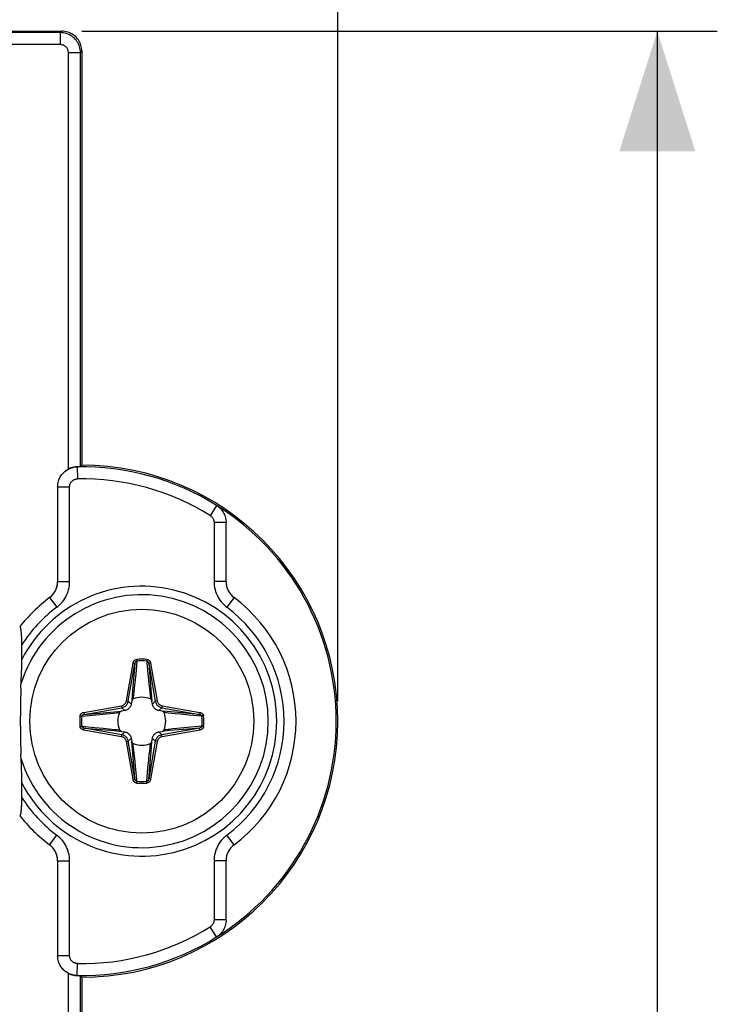
# Model space of a CAD drawing. Units: millimetres. Extents: x -77 to 53, y -58 to 80.
# Drawn here: x 36 to 53, y 32 to 57 of the extents above; entities that cross this region are included whole.
import ezdxf

# ---------------------------------------------------------------- set-up
doc = ezdxf.new("R2010")
doc.units = ezdxf.units.MM
doc.header["$LTSCALE"] = 16.335
doc.layers.get('0').update_dxf_attribs({"linetype": 'CONTINUOUS'})
for name, color, linetype in [('ASSI', 7, 'CONTINUOUS'), ('DRAFT', 7, 'CONTINUOUS'), ('RACCORDO', 7, 'CONTINUOUS')]:
    doc.layers.add(name, color=color, linetype=linetype)
doc.styles.get("Standard").update_dxf_attribs({"font": 'txt', "width": 0.8})
doc.dimstyles.new('DIMSTYLE_1', dxfattribs={"dimtxt": 3, "dimasz": 3, "dimexe": 1.5, "dimexo": 0.5, "dimgap": 0.75, "dimtad": 1, "dimtxsty": 'STANDARD', "dimblk": '_FILLED', "dimblk1": '_FILLED', "dimblk2": '_FILLED', "dimcen": 0.09, "dimadec": 0, "dimazin": 0, "dimtfac": 1, "dimtofl": 0, "dimtmove": 0, "dimatfit": 3, "dimldrblk": '_FILLED', "dimfxl": 1, "dimtolj": 1, "dimarcsym": 0})
doc.dimstyles.new('DIMSTYLE_2', dxfattribs={"dimtxt": 3, "dimasz": 3, "dimexe": 1.5, "dimexo": 0.5, "dimgap": 0.75, "dimtad": 1, "dimdec": 1, "dimtxsty": 'STANDARD', "dimblk": '_FILLED', "dimblk1": '_FILLED', "dimblk2": '_FILLED', "dimcen": 0.09, "dimadec": 0, "dimazin": 0, "dimtfac": 1, "dimtdec": 1, "dimtofl": 0, "dimtmove": 0, "dimatfit": 3, "dimldrblk": '_FILLED', "dimfxl": 1, "dimtolj": 1, "dimarcsym": 0})

# ---------------------------------------------------------------- blocks, each defined once
blk = doc.blocks.new('_FILLED')
at = {"color": 0, "linetype": 'BYBLOCK'}
blk.add_solid([(0, 0), (-1, 0.3167), (-1, -0.3167)], dxfattribs=at)
blk = doc.blocks.new('*D1')
at = {"color": 7, "linetype": 'CONTINUOUS'}
for p, q in [((-43.868, 47.632), (-43.868, 67.418)), ((43.882, 39.932), (43.882, 67.418)), ((-43.868, 65.918), (0.007, 65.918)), ((43.882, 65.918), (0.007, 65.918))]:
    blk.add_line(p, q, dxfattribs=at)
at = {"color": 7, "linetype": 'CONTINUOUS', "xscale": 3, "yscale": 3, "zscale": 3, "rotation": 180}
blk.add_blockref('_FILLED', (-43.868, 65.918), dxfattribs=at)
at = {"color": 7, "linetype": 'CONTINUOUS', "xscale": 3, "yscale": 3, "zscale": 3}
blk.add_blockref('_FILLED', (43.882, 65.918), dxfattribs=at)
at = {"color": 7, "linetype": 'CONTINUOUS', "insert": (0.007, 69.668), "char_height": 3, "width": 13.17857, "attachment_point": 2, "line_spacing_factor": 0.9}
blk.add_mtext('87,8', dxfattribs=at)
blk = doc.blocks.new('*D2')
at = {"color": 7, "linetype": 'CONTINUOUS'}
for p, q in [((37.483, 56.682), (53.368, 56.682)), ((51.868, 56.682), (51.868, -0.568)), ((51.868, -57.818), (51.868, -0.568)), ((37.483, -57.818), (53.368, -57.818))]:
    blk.add_line(p, q, dxfattribs=at)
at = {"color": 7, "linetype": 'CONTINUOUS', "xscale": 3, "yscale": 3, "zscale": 3}
for p, rotation in [((51.868, 56.682), 90), ((51.868, -57.818), 270)]:
    blk.add_blockref('_FILLED', p, dxfattribs=dict(at, rotation=rotation))
at = {"color": 7, "linetype": 'CONTINUOUS', "insert": (48.118, -0.568), "char_height": 3, "width": 14.46429, "attachment_point": 2, "rotation": 90, "line_spacing_factor": 0.9}
blk.add_mtext('114,5', dxfattribs=at)

msp = doc.modelspace()

# ---------------------------------------------------------------- linework, layer by layer
at = {"color": 7, "linetype": 'CONTINUOUS'}
msp.add_circle((38.982, 39.432), 2.8, dxfattribs=at)
at = {"layer": 'ASSI', "color": 253, "linetype": 'CONTINUOUS'}
for p, q in [((36.948, 56.647), (36.983, 56.682)), ((36.948, 56.347), (36.948, 56.647)), ((37.148, 45.735), (37.148, 56.147)), ((37.148, 56.147), (37.447, 56.147)), ((37.447, 56.147), (37.482, 56.182)), ((37.447, 45.797), (37.447, 56.147)), ((37.366, 45.793), (37.368, 45.791)), ((37.368, 45.791), (37.374, 45.491)), ((36.889, 45.399), (36.89, 45.401)), ((36.877, 45.291), (37.177, 45.291)), ((36.877, 45.291), (36.877, 45.291)), ((37.177, 42.922), (37.177, 45.291)), ((40.853, 44.826), (40.694, 44.571)), ((40.853, 44.826), (40.853, 44.826)), ((40.788, 44.402), (40.788, 42.922)), ((41.088, 44.402), (40.788, 44.402)), ((41.088, 44.402), (41.088, 44.402)), ((36.877, 42.922), (37.177, 42.922)), ((36.877, 42.922), (36.877, 42.922)), ((41.088, 42.922), (40.788, 42.922)), ((41.088, 42.922), (41.088, 42.922)), ((36.676, 42.522), (36.676, 42.522)), ((36.676, 42.522), (36.856, 42.281)), ((41.289, 42.522), (41.109, 42.281)), ((41.289, 42.522), (41.289, 42.522)), ((36.676, 36.343), (36.856, 36.583)), ((41.289, 36.343), (41.109, 36.583)), ((36.676, 36.343), (36.676, 36.343)), ((41.289, 36.343), (41.289, 36.343)), ((36.877, 35.942), (36.877, 35.942)), ((36.877, 35.942), (37.177, 35.942)), ((37.177, 33.573), (37.177, 35.942)), ((41.088, 35.942), (40.788, 35.942)), ((40.788, 35.942), (40.788, 34.463)), ((41.088, 35.942), (41.088, 35.942)), ((40.853, 34.039), (40.694, 34.293)), ((41.088, 34.463), (40.788, 34.463)), ((41.033, 34.235), (41.017, 34.206)), ((41.088, 34.463), (41.088, 34.463)), ((40.853, 34.039), (40.853, 34.039)), ((36.877, 33.573), (36.877, 33.573)), ((36.877, 33.573), (37.177, 33.573)), ((36.883, 33.5), (36.879, 33.536)), ((36.89, 33.463), (36.889, 33.466)), ((37.368, 33.074), (37.374, 33.373)), ((37.148, 25.267), (37.148, 33.129)), ((37.368, 33.074), (37.366, 33.072)), ((37.447, 24.967), (37.447, 33.067))]:
    msp.add_line(p, q, dxfattribs=at)
at = {"layer": 'ASSI', "color": 7, "linetype": 'CONTINUOUS'}
for p, q in [((37.482, 56.182), (37.482, 45.832)), ((37.397, 45.794), (37.353, 45.792)), ((37.421, 45.795), (37.397, 45.794)), ((37.482, 45.832), (37.447, 45.797)), ((36.877, 45.291), (36.877, 42.922)), ((41.088, 42.922), (41.088, 44.402)), ((35.982, 40.977), (35.982, 41.376)), ((35.973, 38.337), (35.962, 38.609)), ((35.982, 37.525), (35.982, 37.947)), ((36.877, 35.942), (36.877, 33.573)), ((41.088, 34.463), (41.088, 35.942)), ((37.353, 33.072), (37.397, 33.071)), ((37.482, 33.032), (37.447, 33.067)), ((37.482, 33.032), (37.482, 24.929))]:
    msp.add_line(p, q, dxfattribs=at)
at = {"layer": 'ASSI', "color": 253, "linetype": 'CONTINUOUS'}
for points in [[(37.447, 56.147), (37.446, 56.185), (37.442, 56.222), (37.435, 56.259), (37.425, 56.295), (37.413, 56.33), (37.398, 56.364), (37.38, 56.397), (37.361, 56.429), (37.338, 56.459), (37.314, 56.487), (37.288, 56.514), (37.259, 56.538), (37.229, 56.56), (37.197, 56.58), (37.164, 56.598), (37.13, 56.613), (37.095, 56.625), (37.059, 56.635), (37.022, 56.642), (36.985, 56.646), (36.948, 56.647)], [(37.148, 56.147), (37.147, 56.162), (37.145, 56.177), (37.143, 56.192), (37.139, 56.206), (37.134, 56.22), (37.128, 56.234), (37.121, 56.247), (37.113, 56.26), (37.104, 56.272), (37.094, 56.283), (37.083, 56.294), (37.072, 56.304), (37.06, 56.313), (37.047, 56.321), (37.034, 56.328), (37.021, 56.334), (37.006, 56.338), (36.992, 56.342), (36.977, 56.345), (36.963, 56.347), (36.948, 56.347)], [(37.289, 45.784), (37.295, 45.784), (37.331, 45.789), (37.368, 45.791)], [(36.898, 45.435), (36.899, 45.437), (36.911, 45.472), (36.926, 45.506), (36.943, 45.539), (36.962, 45.57), (36.984, 45.6), (37.008, 45.628), (37.034, 45.654), (37.062, 45.679), (37.091, 45.701), (37.122, 45.721), (37.155, 45.739), (37.188, 45.754), (37.223, 45.767), (37.259, 45.777), (37.271, 45.78)], [(37.177, 45.291), (37.178, 45.306), (37.179, 45.321), (37.182, 45.335), (37.186, 45.349), (37.191, 45.363), (37.197, 45.377), (37.203, 45.39), (37.211, 45.403), (37.22, 45.415), (37.23, 45.426), (37.24, 45.437), (37.251, 45.446), (37.263, 45.455), (37.275, 45.463), (37.288, 45.47), (37.302, 45.476), (37.316, 45.481), (37.33, 45.485), (37.344, 45.488), (37.359, 45.49), (37.374, 45.491)], [(40.694, 44.571), (40.705, 44.564), (40.716, 44.555), (40.726, 44.547), (40.735, 44.537), (40.744, 44.527), (40.752, 44.516), (40.759, 44.505), (40.766, 44.493), (40.772, 44.48), (40.776, 44.468), (40.78, 44.455), (40.784, 44.442), (40.786, 44.429), (40.787, 44.415), (40.788, 44.402)], [(36.676, 42.522), (36.701, 42.541), (36.724, 42.562), (36.745, 42.584), (36.766, 42.607), (36.784, 42.632), (36.802, 42.658), (36.817, 42.685), (36.831, 42.712), (36.843, 42.741), (36.854, 42.77), (36.862, 42.8), (36.869, 42.83), (36.873, 42.861), (36.876, 42.891), (36.877, 42.922)], [(36.856, 42.281), (36.895, 42.312), (36.932, 42.346), (36.966, 42.381), (36.999, 42.418), (37.029, 42.458), (37.056, 42.499), (37.081, 42.542), (37.103, 42.586), (37.123, 42.632), (37.139, 42.678), (37.153, 42.726), (37.164, 42.775), (37.171, 42.823), (37.176, 42.873), (37.177, 42.922)], [(40.788, 42.922), (40.789, 42.872), (40.794, 42.823), (40.801, 42.775), (40.812, 42.726), (40.826, 42.678), (40.842, 42.632), (40.862, 42.586), (40.884, 42.542), (40.909, 42.499), (40.936, 42.458), (40.966, 42.418), (40.999, 42.381), (41.033, 42.346), (41.07, 42.312), (41.109, 42.281)], [(41.088, 42.922), (41.089, 42.891), (41.091, 42.86), (41.096, 42.83), (41.103, 42.8), (41.111, 42.77), (41.122, 42.741), (41.134, 42.712), (41.148, 42.684), (41.163, 42.658), (41.181, 42.632), (41.199, 42.607), (41.22, 42.584), (41.241, 42.562), (41.264, 42.541), (41.289, 42.522)], [(37.177, 35.942), (37.176, 35.992), (37.171, 36.041), (37.164, 36.09), (37.153, 36.138), (37.139, 36.186), (37.123, 36.233), (37.103, 36.278), (37.081, 36.323), (37.056, 36.366), (37.029, 36.407), (36.998, 36.446), (36.966, 36.484), (36.932, 36.519), (36.895, 36.552), (36.856, 36.583)], [(41.109, 36.583), (41.07, 36.552), (41.033, 36.519), (40.999, 36.484), (40.966, 36.446), (40.936, 36.407), (40.909, 36.365), (40.884, 36.323), (40.862, 36.278), (40.842, 36.233), (40.826, 36.186), (40.812, 36.138), (40.801, 36.09), (40.794, 36.041), (40.789, 35.992), (40.788, 35.942)], [(36.877, 35.942), (36.876, 35.973), (36.873, 36.004), (36.869, 36.035), (36.862, 36.065), (36.854, 36.095), (36.843, 36.124), (36.831, 36.152), (36.817, 36.18), (36.802, 36.207), (36.784, 36.233), (36.766, 36.257), (36.745, 36.281), (36.724, 36.303), (36.701, 36.324), (36.676, 36.343)], [(41.289, 36.343), (41.264, 36.324), (41.241, 36.303), (41.22, 36.281), (41.199, 36.257), (41.181, 36.233), (41.163, 36.207), (41.148, 36.18), (41.134, 36.152), (41.122, 36.124), (41.111, 36.095), (41.103, 36.065), (41.096, 36.035), (41.091, 36.004), (41.089, 35.973), (41.088, 35.942)], [(40.788, 34.463), (40.787, 34.449), (40.786, 34.436), (40.784, 34.423), (40.78, 34.41), (40.776, 34.397), (40.771, 34.384), (40.766, 34.372), (40.759, 34.36), (40.752, 34.349), (40.744, 34.338), (40.735, 34.328), (40.726, 34.318), (40.716, 34.309), (40.705, 34.301), (40.694, 34.293)], [(37.374, 33.373), (37.359, 33.374), (37.344, 33.376), (37.33, 33.379), (37.316, 33.383), (37.302, 33.388), (37.288, 33.394), (37.275, 33.401), (37.263, 33.409), (37.251, 33.418), (37.24, 33.428), (37.229, 33.439), (37.22, 33.45), (37.211, 33.462), (37.203, 33.475), (37.197, 33.488), (37.191, 33.501), (37.186, 33.515), (37.182, 33.529), (37.179, 33.544), (37.178, 33.559), (37.177, 33.573)], [(37.231, 33.095), (37.223, 33.098), (37.188, 33.111), (37.155, 33.126), (37.122, 33.143), (37.091, 33.164), (37.062, 33.186), (37.034, 33.21), (37.008, 33.237), (36.984, 33.265), (36.962, 33.295), (36.943, 33.326), (36.926, 33.359), (36.911, 33.393), (36.899, 33.428), (36.898, 33.43)], [(37.271, 33.084), (37.259, 33.088), (37.251, 33.089)], [(37.368, 33.074), (37.331, 33.076), (37.295, 33.08), (37.289, 33.08)]]:
    msp.add_lwpolyline(points, dxfattribs=at)
at = {"layer": 'ASSI', "color": 7, "linetype": 'CONTINUOUS'}
for points in [[(37.482, 56.182), (37.481, 56.22), (37.477, 56.257), (37.47, 56.294), (37.46, 56.33), (37.448, 56.365), (37.433, 56.4), (37.415, 56.432), (37.396, 56.464), (37.374, 56.494), (37.349, 56.522), (37.323, 56.549), (37.294, 56.573), (37.264, 56.595), (37.233, 56.615), (37.2, 56.633), (37.165, 56.648), (37.13, 56.66), (37.094, 56.67), (37.057, 56.677), (37.02, 56.681), (36.983, 56.682)], [(37.353, 45.792), (37.339, 45.791), (37.323, 45.789), (37.307, 45.787), (37.289, 45.784), (37.271, 45.78), (37.251, 45.775), (37.231, 45.77), (37.211, 45.763), (37.19, 45.755), (37.169, 45.746), (37.148, 45.735)], [(37.447, 45.797), (37.446, 45.797), (37.443, 45.796), (37.437, 45.796), (37.43, 45.795), (37.421, 45.795)], [(36.877, 45.291), (36.879, 45.328), (36.882, 45.364), (36.889, 45.399), (36.898, 45.435), (36.91, 45.47), (36.925, 45.503), (36.941, 45.536), (36.96, 45.567), (36.981, 45.597), (37.005, 45.625), (37.03, 45.651), (37.056, 45.675), (37.085, 45.697), (37.115, 45.717), (37.148, 45.735)], [(40.853, 44.826), (40.881, 44.807), (40.907, 44.786), (40.932, 44.764), (40.956, 44.74), (40.978, 44.714), (40.998, 44.687), (41.017, 44.659), (41.033, 44.629), (41.047, 44.599), (41.059, 44.567), (41.07, 44.535), (41.078, 44.502), (41.083, 44.469), (41.087, 44.436), (41.088, 44.402)], [(36.676, 42.522), (36.707, 42.546), (36.735, 42.573), (36.761, 42.601), (36.784, 42.632), (36.806, 42.664), (36.824, 42.698), (36.84, 42.733), (36.853, 42.77), (36.864, 42.807), (36.871, 42.845), (36.876, 42.883), (36.877, 42.922)], [(41.088, 42.922), (41.089, 42.883), (41.094, 42.845), (41.101, 42.807), (41.111, 42.77), (41.125, 42.733), (41.141, 42.698), (41.159, 42.664), (41.181, 42.632), (41.204, 42.601), (41.23, 42.573), (41.258, 42.546), (41.289, 42.522)], [(35.982, 41.376), (35.982, 41.41), (35.982, 41.443), (35.981, 41.475), (35.98, 41.506), (35.979, 41.536), (35.977, 41.564), (35.976, 41.591), (35.974, 41.616), (35.972, 41.64), (35.97, 41.662), (35.968, 41.683), (35.965, 41.702), (35.963, 41.72), (35.96, 41.736), (35.957, 41.75), (35.954, 41.762), (35.951, 41.772), (35.948, 41.78), (35.944, 41.786), (35.941, 41.79), (35.937, 41.791), (35.934, 41.791), (35.931, 41.788)], [(35.975, 40.596), (35.978, 40.664), (35.979, 40.73), (35.981, 40.794), (35.982, 40.857), (35.982, 40.918), (35.982, 40.977)], [(35.962, 40.256), (35.97, 40.456), (35.975, 40.596)], [(35.962, 40.256), (35.957, 40.128), (35.953, 40.001), (35.95, 39.874), (35.947, 39.747), (35.946, 39.621), (35.945, 39.495), (35.945, 39.369), (35.946, 39.243), (35.947, 39.117), (35.95, 38.991), (35.953, 38.864), (35.957, 38.737), (35.962, 38.609)], [(35.982, 37.947), (35.982, 38.008), (35.981, 38.071), (35.979, 38.135), (35.978, 38.201), (35.973, 38.337)], [(35.931, 37.077), (35.934, 37.074), (35.937, 37.073), (35.941, 37.075), (35.944, 37.078), (35.948, 37.084), (35.951, 37.092), (35.954, 37.102), (35.957, 37.114), (35.96, 37.128), (35.963, 37.144), (35.965, 37.162), (35.968, 37.181), (35.97, 37.202), (35.972, 37.224), (35.974, 37.248), (35.976, 37.273), (35.977, 37.3), (35.979, 37.328), (35.98, 37.358), (35.981, 37.389), (35.982, 37.421), (35.982, 37.454), (35.982, 37.489), (35.982, 37.525)], [(36.877, 35.942), (36.876, 35.981), (36.871, 36.02), (36.864, 36.057), (36.853, 36.094), (36.84, 36.131), (36.824, 36.166), (36.806, 36.2), (36.784, 36.233), (36.761, 36.263), (36.735, 36.292), (36.707, 36.318), (36.676, 36.343)], [(41.289, 36.343), (41.258, 36.318), (41.23, 36.292), (41.204, 36.263), (41.181, 36.233), (41.159, 36.2), (41.141, 36.166), (41.125, 36.131), (41.111, 36.094), (41.101, 36.057), (41.094, 36.02), (41.089, 35.981), (41.088, 35.942)], [(41.088, 34.463), (41.087, 34.429), (41.083, 34.395), (41.078, 34.362), (41.07, 34.33), (41.059, 34.297), (41.047, 34.266), (41.033, 34.235), (41.017, 34.206), (40.998, 34.178), (40.978, 34.151), (40.956, 34.125), (40.932, 34.101), (40.907, 34.078), (40.881, 34.058), (40.853, 34.039)], [(37.148, 33.129), (37.115, 33.147), (37.085, 33.168), (37.057, 33.19), (37.03, 33.214), (37.005, 33.24), (36.982, 33.268), (36.96, 33.297), (36.941, 33.328), (36.925, 33.361), (36.91, 33.395), (36.898, 33.43), (36.889, 33.466), (36.882, 33.501), (36.879, 33.537), (36.877, 33.573)], [(37.148, 33.129), (37.169, 33.119), (37.19, 33.11), (37.211, 33.102), (37.231, 33.095), (37.251, 33.089), (37.271, 33.084), (37.289, 33.08), (37.307, 33.077), (37.323, 33.075), (37.339, 33.073), (37.353, 33.072)], [(37.397, 33.071), (37.421, 33.07), (37.43, 33.069), (37.437, 33.069), (37.443, 33.068), (37.446, 33.068), (37.447, 33.067)]]:
    msp.add_lwpolyline(points, dxfattribs=at)
at = {"layer": 'ASSI', "color": 253, "linetype": 'CONTINUOUS'}
for centre, radius, start, end in [((37.482, 39.432), 6.36, 57.9997, 91.0289), ((37.482, 39.432), 6.06, 58.0002, 91.0289), ((38.982, 39.432), 3.162, 197.5172, 162.4828), ((38.982, 39.432), 3.374, 207.2418, 152.7582), ((38.982, 39.432), 3.555, 126.7389, 147.5475), ((38.982, 39.432), 3.555, 306.7389, 53.2611), ((38.982, 39.432), 3.555, 212.4525, 233.2611), ((37.482, 39.432), 6.06, 268.9711, 301.9998), ((37.482, 39.432), 6.36, 268.9711, 302.0003)]:
    msp.add_arc(centre, radius, start, end, dxfattribs=at)
at = {"layer": 'ASSI', "color": 7, "linetype": 'CONTINUOUS'}
for centre, radius, start, end in [((37.482, 39.432), 6.4, 270, 90), ((37.482, 39.432), 6.36, 302.0003, 57.9997), ((38.982, 39.432), 3.855, 126.7395, 142.3619), ((38.982, 39.432), 3.855, 306.7395, 53.2605), ((38.982, 39.432), 3.855, 217.6381, 233.2605)]:
    msp.add_arc(centre, radius, start, end, dxfattribs=at)
at = {"layer": 'DRAFT', "color": 7, "linetype": 'CONTINUOUS'}
msp.add_line((34.483, 56.682), (36.983, 56.682), dxfattribs=at)
at = {"layer": 'DRAFT', "color": 253, "linetype": 'CONTINUOUS'}
for p, q in [((36.948, 56.647), (34.745, 56.647)), ((36.948, 56.347), (35.229, 56.347))]:
    msp.add_line(p, q, dxfattribs=at)
at = {"layer": 'RACCORDO', "color": 253, "linetype": 'CONTINUOUS'}
for p, q in [((38.596, 39.941), (38.762, 40.883)), ((38.645, 39.932), (38.811, 40.874)), ((38.811, 40.874), (38.744, 40.103)), ((38.762, 40.883), (38.811, 40.874)), ((38.859, 40.935), (38.829, 40.608)), ((38.855, 40.978), (38.859, 40.935)), ((39.11, 40.978), (39.106, 40.935)), ((39.203, 40.883), (39.154, 40.874)), ((39.154, 40.874), (39.219, 40.123)), ((39.154, 40.874), (39.32, 39.932)), ((39.203, 40.883), (39.369, 39.941)), ((38.808, 40.395), (38.803, 40.341)), ((38.829, 40.608), (38.808, 40.395)), ((39.142, 40.544), (39.159, 40.368)), ((38.784, 40.159), (38.775, 40.085)), ((38.793, 40.244), (38.784, 40.159)), ((38.803, 40.341), (38.793, 40.244)), ((39.159, 40.368), (39.172, 40.244)), ((39.172, 40.244), (39.181, 40.159)), ((38.596, 39.941), (38.645, 39.932)), ((38.716, 39.861), (38.645, 39.932)), ((38.744, 40.103), (38.729, 39.937)), ((38.775, 40.085), (38.77, 40.035)), ((39.191, 40.068), (39.197, 40.019)), ((39.197, 40.019), (39.201, 39.989)), ((39.219, 40.123), (39.236, 39.937)), ((39.249, 39.861), (39.32, 39.932)), ((39.369, 39.941), (39.32, 39.932)), ((37.532, 39.653), (38.474, 39.819)), ((37.532, 39.653), (37.541, 39.604)), ((37.541, 39.604), (38.483, 39.77)), ((37.835, 39.629), (38.292, 39.669)), ((38.193, 39.624), (38.275, 39.633)), ((38.275, 39.633), (38.347, 39.641)), ((38.292, 39.669), (38.478, 39.686)), ((38.347, 39.641), (38.396, 39.647)), ((38.396, 39.647), (38.426, 39.651)), ((38.474, 39.819), (38.483, 39.77)), ((38.554, 39.699), (38.483, 39.77)), ((39.411, 39.699), (39.482, 39.77)), ((39.491, 39.819), (39.482, 39.77)), ((39.482, 39.77), (40.424, 39.604)), ((39.618, 39.674), (39.487, 39.686)), ((39.491, 39.819), (40.433, 39.653)), ((39.653, 39.637), (39.602, 39.643)), ((40.066, 39.635), (39.618, 39.674)), ((39.73, 39.629), (39.653, 39.637)), ((40.424, 39.604), (40.066, 39.635)), ((40.433, 39.653), (40.424, 39.604)), ((37.437, 39.56), (37.48, 39.556)), ((37.48, 39.556), (37.669, 39.573)), ((37.541, 39.604), (37.835, 39.629)), ((37.669, 39.573), (37.932, 39.598)), ((37.932, 39.598), (38.099, 39.614)), ((38.099, 39.614), (38.193, 39.624)), ((39.818, 39.619), (39.73, 39.629)), ((39.946, 39.606), (39.818, 39.619)), ((40.159, 39.586), (39.946, 39.606)), ((40.485, 39.556), (40.159, 39.586)), ((40.528, 39.56), (40.485, 39.556)), ((37.437, 39.305), (37.48, 39.308)), ((37.48, 39.308), (37.806, 39.279)), ((37.532, 39.211), (37.541, 39.261)), ((38.474, 39.045), (37.532, 39.211)), ((37.541, 39.261), (38.293, 39.196)), ((38.483, 39.095), (37.541, 39.261)), ((37.806, 39.279), (38.019, 39.258)), ((38.019, 39.258), (38.148, 39.245)), ((38.148, 39.245), (38.236, 39.236)), ((38.236, 39.236), (38.313, 39.227)), ((38.293, 39.196), (38.478, 39.179)), ((38.313, 39.227), (38.364, 39.221)), ((38.554, 39.166), (38.483, 39.095)), ((39.411, 39.166), (39.482, 39.095)), ((40.424, 39.261), (39.482, 39.095)), ((39.674, 39.196), (39.487, 39.179)), ((40.433, 39.211), (39.491, 39.045)), ((39.586, 39.22), (39.539, 39.214)), ((39.635, 39.225), (39.586, 39.22)), ((39.671, 39.229), (39.635, 39.225)), ((39.751, 39.238), (39.671, 39.229)), ((40.131, 39.236), (39.674, 39.196)), ((39.867, 39.25), (39.751, 39.238)), ((40.033, 39.267), (39.867, 39.25)), ((40.296, 39.291), (40.033, 39.267)), ((40.424, 39.261), (40.131, 39.236)), ((40.485, 39.308), (40.296, 39.291)), ((40.433, 39.211), (40.424, 39.261)), ((40.528, 39.305), (40.485, 39.308)), ((38.474, 39.045), (38.483, 39.095)), ((38.596, 38.924), (38.645, 38.933)), ((38.762, 37.982), (38.596, 38.924)), ((38.716, 39.004), (38.645, 38.933)), ((38.811, 37.991), (38.645, 38.933)), ((38.746, 38.74), (38.729, 38.927)), ((39.32, 38.933), (39.154, 37.991)), ((39.369, 38.924), (39.203, 37.982)), ((39.223, 38.779), (39.236, 38.927)), ((39.249, 39.004), (39.32, 38.933)), ((39.369, 38.924), (39.32, 38.933)), ((39.491, 39.045), (39.482, 39.095)), ((38.811, 37.991), (38.746, 38.74)), ((38.77, 38.829), (38.764, 38.875)), ((38.776, 38.779), (38.77, 38.829)), ((38.784, 38.705), (38.776, 38.779)), ((38.793, 38.62), (38.784, 38.705)), ((39.154, 37.991), (39.223, 38.779)), ((39.17, 38.597), (39.179, 38.685)), ((39.179, 38.685), (39.187, 38.762)), ((39.187, 38.762), (39.193, 38.813)), ((38.806, 38.496), (38.793, 38.62)), ((38.823, 38.32), (38.806, 38.496)), ((39.136, 38.256), (39.157, 38.469)), ((39.157, 38.469), (39.17, 38.597)), ((39.106, 37.93), (39.136, 38.256)), ((38.762, 37.982), (38.811, 37.991)), ((38.855, 37.887), (38.859, 37.93)), ((39.11, 37.887), (39.106, 37.93)), ((39.203, 37.982), (39.154, 37.991))]:
    msp.add_line(p, q, dxfattribs=at)
at = {"layer": 'RACCORDO', "color": 7, "linetype": 'CONTINUOUS'}
for p, q in [((38.729, 39.937), (38.716, 39.861)), ((39.249, 39.861), (39.236, 39.937)), ((38.554, 39.699), (38.478, 39.686)), ((39.487, 39.686), (39.411, 39.699)), ((38.478, 39.179), (38.554, 39.166)), ((39.411, 39.166), (39.487, 39.179)), ((38.716, 39.004), (38.729, 38.927)), ((39.236, 38.927), (39.249, 39.004))]:
    msp.add_line(p, q, dxfattribs=at)
at = {"layer": 'RACCORDO', "color": 253, "linetype": 'CONTINUOUS'}
for points in [[(38.762, 40.883), (38.764, 40.893), (38.767, 40.902), (38.77, 40.911), (38.774, 40.919), (38.778, 40.927), (38.783, 40.934), (38.788, 40.941), (38.793, 40.947), (38.799, 40.952), (38.805, 40.957), (38.81, 40.962), (38.816, 40.965), (38.822, 40.969), (38.829, 40.971), (38.835, 40.974), (38.841, 40.976), (38.848, 40.977), (38.855, 40.978)], [(38.811, 40.874), (38.812, 40.88), (38.813, 40.886), (38.815, 40.892), (38.817, 40.897), (38.82, 40.902), (38.822, 40.906), (38.825, 40.911), (38.827, 40.915), (38.83, 40.918), (38.833, 40.921), (38.836, 40.924), (38.839, 40.926), (38.842, 40.929), (38.845, 40.93), (38.849, 40.932), (38.852, 40.933), (38.855, 40.934), (38.859, 40.935)], [(39.106, 40.935), (39.11, 40.895), (39.142, 40.544)], [(39.106, 40.935), (39.109, 40.934), (39.111, 40.934), (39.114, 40.933), (39.116, 40.932), (39.119, 40.931), (39.122, 40.929), (39.124, 40.928), (39.127, 40.926), (39.13, 40.923), (39.132, 40.921), (39.135, 40.918), (39.137, 40.915), (39.14, 40.912), (39.142, 40.908), (39.144, 40.904), (39.146, 40.9), (39.148, 40.895), (39.15, 40.89), (39.152, 40.885), (39.153, 40.88), (39.154, 40.874)], [(39.11, 40.978), (39.115, 40.977), (39.12, 40.976), (39.125, 40.975), (39.13, 40.974), (39.135, 40.972), (39.14, 40.97), (39.146, 40.967), (39.151, 40.964), (39.156, 40.961), (39.161, 40.957), (39.166, 40.952), (39.171, 40.948), (39.176, 40.942), (39.18, 40.937), (39.185, 40.93), (39.189, 40.924), (39.193, 40.916), (39.196, 40.909), (39.199, 40.9), (39.201, 40.892), (39.203, 40.883)], [(39.181, 40.159), (39.183, 40.14), (39.191, 40.068)], [(38.474, 39.819), (38.488, 39.822), (38.501, 39.826), (38.514, 39.832), (38.528, 39.84), (38.541, 39.849), (38.553, 39.86), (38.563, 39.871), (38.573, 39.884), (38.581, 39.898), (38.587, 39.912), (38.592, 39.926), (38.596, 39.941)], [(38.483, 39.77), (38.501, 39.774), (38.518, 39.78), (38.536, 39.788), (38.554, 39.798), (38.571, 39.81), (38.587, 39.824), (38.602, 39.839), (38.615, 39.856), (38.625, 39.875), (38.634, 39.893), (38.64, 39.913), (38.645, 39.932)], [(38.77, 40.035), (38.766, 40.004), (38.764, 39.989)], [(39.32, 39.932), (39.324, 39.914), (39.33, 39.896), (39.338, 39.878), (39.348, 39.861), (39.36, 39.843), (39.374, 39.827), (39.389, 39.813), (39.407, 39.8), (39.425, 39.789), (39.444, 39.781), (39.463, 39.774), (39.482, 39.77)], [(39.369, 39.941), (39.372, 39.927), (39.377, 39.914), (39.383, 39.9), (39.39, 39.887), (39.399, 39.874), (39.41, 39.862), (39.421, 39.851), (39.434, 39.842), (39.448, 39.834), (39.462, 39.827), (39.476, 39.822), (39.491, 39.819)], [(37.437, 39.56), (37.437, 39.565), (37.438, 39.57), (37.44, 39.575), (37.441, 39.58), (37.443, 39.585), (37.445, 39.59), (37.448, 39.595), (37.451, 39.601), (37.454, 39.606), (37.458, 39.611), (37.462, 39.616), (37.467, 39.621), (37.472, 39.625), (37.478, 39.63), (37.484, 39.634), (37.491, 39.639), (37.498, 39.642), (37.506, 39.646), (37.514, 39.649), (37.523, 39.651), (37.532, 39.653)], [(39.602, 39.643), (39.554, 39.649), (39.539, 39.651)], [(40.433, 39.653), (40.443, 39.651), (40.452, 39.648), (40.461, 39.645), (40.469, 39.641), (40.477, 39.637), (40.484, 39.632), (40.491, 39.627), (40.497, 39.621), (40.503, 39.616), (40.508, 39.61), (40.512, 39.604), (40.516, 39.598), (40.519, 39.592), (40.522, 39.586), (40.524, 39.58), (40.526, 39.573), (40.527, 39.567), (40.528, 39.56)], [(37.48, 39.556), (37.481, 39.559), (37.481, 39.561), (37.482, 39.564), (37.483, 39.566), (37.484, 39.569), (37.486, 39.571), (37.487, 39.574), (37.489, 39.577), (37.491, 39.579), (37.494, 39.582), (37.497, 39.584), (37.5, 39.587), (37.503, 39.589), (37.507, 39.592), (37.511, 39.594), (37.515, 39.596), (37.52, 39.598), (37.524, 39.6), (37.53, 39.602), (37.535, 39.603), (37.541, 39.604)], [(40.424, 39.604), (40.43, 39.603), (40.436, 39.601), (40.442, 39.6), (40.447, 39.597), (40.452, 39.595), (40.457, 39.593), (40.461, 39.59), (40.465, 39.587), (40.468, 39.585), (40.471, 39.582), (40.474, 39.579), (40.477, 39.576), (40.479, 39.573), (40.481, 39.569), (40.482, 39.566), (40.483, 39.563), (40.484, 39.56), (40.485, 39.556)], [(37.532, 39.211), (37.522, 39.214), (37.513, 39.216), (37.504, 39.22), (37.496, 39.224), (37.488, 39.228), (37.481, 39.233), (37.474, 39.238), (37.468, 39.243), (37.462, 39.249), (37.457, 39.254), (37.453, 39.26), (37.449, 39.266), (37.446, 39.272), (37.443, 39.278), (37.441, 39.285), (37.439, 39.291), (37.438, 39.298), (37.437, 39.305)], [(37.541, 39.261), (37.535, 39.262), (37.529, 39.263), (37.523, 39.265), (37.518, 39.267), (37.513, 39.269), (37.508, 39.272), (37.504, 39.274), (37.5, 39.277), (37.497, 39.28), (37.494, 39.283), (37.491, 39.286), (37.488, 39.289), (37.486, 39.292), (37.484, 39.295), (37.483, 39.298), (37.482, 39.302), (37.481, 39.305), (37.48, 39.308)], [(38.364, 39.221), (38.411, 39.216), (38.426, 39.214)], [(40.485, 39.308), (40.484, 39.306), (40.484, 39.303), (40.483, 39.301), (40.482, 39.298), (40.481, 39.296), (40.479, 39.293), (40.478, 39.29), (40.476, 39.288), (40.474, 39.285), (40.471, 39.283), (40.468, 39.28), (40.465, 39.278), (40.462, 39.275), (40.458, 39.273), (40.454, 39.271), (40.45, 39.268), (40.445, 39.266), (40.441, 39.265), (40.435, 39.263), (40.43, 39.262), (40.424, 39.261)], [(40.528, 39.305), (40.527, 39.3), (40.527, 39.295), (40.525, 39.29), (40.524, 39.285), (40.522, 39.28), (40.52, 39.274), (40.517, 39.269), (40.514, 39.264), (40.511, 39.259), (40.507, 39.254), (40.503, 39.249), (40.498, 39.244), (40.493, 39.239), (40.487, 39.234), (40.481, 39.23), (40.474, 39.226), (40.467, 39.222), (40.459, 39.219), (40.451, 39.216), (40.442, 39.213), (40.433, 39.211)], [(38.596, 38.924), (38.593, 38.938), (38.588, 38.951), (38.582, 38.964), (38.575, 38.978), (38.566, 38.991), (38.555, 39.003), (38.543, 39.013), (38.53, 39.023), (38.517, 39.031), (38.503, 39.037), (38.489, 39.042), (38.474, 39.045)], [(38.645, 38.933), (38.641, 38.95), (38.635, 38.968), (38.627, 38.986), (38.617, 39.004), (38.605, 39.021), (38.591, 39.037), (38.576, 39.052), (38.558, 39.064), (38.54, 39.075), (38.521, 39.084), (38.502, 39.09), (38.483, 39.095)], [(39.482, 39.095), (39.464, 39.091), (39.446, 39.085), (39.429, 39.077), (39.411, 39.067), (39.394, 39.055), (39.378, 39.041), (39.363, 39.025), (39.35, 39.008), (39.34, 38.99), (39.331, 38.971), (39.325, 38.952), (39.32, 38.933)], [(39.491, 39.045), (39.477, 39.043), (39.464, 39.038), (39.451, 39.032), (39.437, 39.025), (39.424, 39.015), (39.412, 39.005), (39.402, 38.993), (39.392, 38.98), (39.384, 38.967), (39.378, 38.953), (39.373, 38.939), (39.369, 38.924)], [(39.193, 38.813), (39.199, 38.86), (39.201, 38.875)], [(38.859, 37.93), (38.855, 37.969), (38.823, 38.32)], [(38.855, 37.887), (38.85, 37.887), (38.845, 37.888), (38.84, 37.889), (38.835, 37.891), (38.83, 37.893), (38.825, 37.895), (38.819, 37.898), (38.814, 37.901), (38.809, 37.904), (38.804, 37.908), (38.799, 37.912), (38.794, 37.917), (38.789, 37.922), (38.785, 37.928), (38.78, 37.934), (38.776, 37.941), (38.772, 37.948), (38.769, 37.956), (38.766, 37.964), (38.764, 37.973), (38.762, 37.982)], [(38.859, 37.93), (38.856, 37.93), (38.854, 37.931), (38.851, 37.932), (38.849, 37.933), (38.846, 37.934), (38.843, 37.935), (38.841, 37.937), (38.838, 37.939), (38.835, 37.941), (38.833, 37.944), (38.83, 37.946), (38.828, 37.949), (38.825, 37.953), (38.823, 37.956), (38.821, 37.96), (38.819, 37.965), (38.817, 37.969), (38.815, 37.974), (38.813, 37.979), (38.812, 37.985), (38.811, 37.991)], [(39.154, 37.991), (39.153, 37.984), (39.151, 37.978), (39.15, 37.973), (39.148, 37.968), (39.145, 37.963), (39.143, 37.958), (39.14, 37.954), (39.138, 37.95), (39.135, 37.946), (39.132, 37.943), (39.129, 37.941), (39.126, 37.938), (39.123, 37.936), (39.12, 37.934), (39.116, 37.933), (39.113, 37.931), (39.11, 37.931), (39.106, 37.93)], [(39.203, 37.982), (39.201, 37.972), (39.198, 37.963), (39.195, 37.954), (39.191, 37.946), (39.187, 37.938), (39.182, 37.93), (39.177, 37.924), (39.172, 37.918), (39.166, 37.912), (39.16, 37.907), (39.155, 37.903), (39.149, 37.899), (39.143, 37.896), (39.136, 37.893), (39.13, 37.891), (39.124, 37.889), (39.117, 37.888), (39.11, 37.887)]]:
    msp.add_lwpolyline(points, dxfattribs=at)
at = {"layer": 'RACCORDO', "color": 7, "linetype": 'CONTINUOUS'}
for points in [[(38.764, 39.989), (38.755, 39.984), (38.747, 39.977), (38.741, 39.969), (38.735, 39.96), (38.731, 39.949), (38.729, 39.937)], [(39.236, 39.937), (39.234, 39.949), (39.23, 39.96), (39.224, 39.969), (39.218, 39.977), (39.21, 39.984), (39.201, 39.989)], [(38.478, 39.686), (38.466, 39.683), (38.455, 39.679), (38.446, 39.674), (38.438, 39.667), (38.431, 39.66), (38.426, 39.651)], [(38.716, 39.861), (38.712, 39.84), (38.705, 39.82), (38.696, 39.802), (38.686, 39.784), (38.674, 39.768), (38.661, 39.753), (38.646, 39.74), (38.63, 39.728), (38.613, 39.718), (38.594, 39.71), (38.575, 39.703), (38.554, 39.699)], [(39.411, 39.699), (39.391, 39.703), (39.371, 39.71), (39.352, 39.718), (39.335, 39.728), (39.318, 39.74), (39.303, 39.754), (39.29, 39.769), (39.278, 39.785), (39.268, 39.802), (39.26, 39.821), (39.253, 39.84), (39.249, 39.861)], [(39.539, 39.651), (39.534, 39.66), (39.527, 39.667), (39.519, 39.674), (39.51, 39.679), (39.499, 39.683), (39.487, 39.686)], [(38.426, 39.214), (38.431, 39.205), (38.438, 39.197), (38.446, 39.191), (38.455, 39.185), (38.466, 39.181), (38.478, 39.179)], [(38.554, 39.166), (38.574, 39.161), (38.594, 39.155), (38.613, 39.147), (38.63, 39.136), (38.647, 39.124), (38.661, 39.111), (38.675, 39.096), (38.687, 39.08), (38.697, 39.062), (38.705, 39.044), (38.712, 39.024), (38.716, 39.004)], [(39.249, 39.004), (39.253, 39.025), (39.26, 39.044), (39.268, 39.063), (39.279, 39.08), (39.291, 39.097), (39.304, 39.111), (39.319, 39.125), (39.335, 39.136), (39.352, 39.146), (39.371, 39.155), (39.39, 39.161), (39.411, 39.166)], [(39.487, 39.179), (39.499, 39.181), (39.51, 39.185), (39.519, 39.191), (39.527, 39.197), (39.534, 39.205), (39.539, 39.214)], [(38.729, 38.927), (38.731, 38.915), (38.735, 38.905), (38.741, 38.896), (38.747, 38.887), (38.755, 38.881), (38.764, 38.875)], [(39.201, 38.875), (39.21, 38.881), (39.218, 38.888), (39.224, 38.896), (39.23, 38.905), (39.234, 38.916), (39.236, 38.927)]]:
    msp.add_lwpolyline(points, dxfattribs=at)
at = {"layer": 'RACCORDO', "color": 253, "linetype": 'CONTINUOUS'}
for radius, start, end in [(1.551, 85.2896, 94.7104), (1.507, 85.2896, 94.7104), (1.551, 175.2896, 184.7104), (1.507, 175.2896, 184.7104), (1.507, 355.2896, 4.7104), (1.551, 355.2896, 4.7104), (1.507, 265.2896, 274.7104), (1.551, 265.2896, 274.7104)]:
    msp.add_arc((38.982, 39.432), radius, start, end, dxfattribs=at)
at = {"layer": 'RACCORDO', "color": 7, "linetype": 'CONTINUOUS'}
for start, end in [(68.5774, 111.4226), (158.5774, 201.4226), (338.5774, 21.4226), (248.5774, 291.4226)]:
    msp.add_arc((38.982, 39.432), 0.598, start, end, dxfattribs=at)

# ---------------------------------------------------------------- dimensions: what is measured, and where the dimension line sits
at = {"color": 7, "linetype": 'CONTINUOUS'}
dim = msp.add_linear_dim(base=(43.882479478, 65.917718881), p1=(-43.867520522, 47.132281119), p2=(43.882479478, 39.432281119), dimstyle='DIMSTYLE_2', dxfattribs=at)
dim.commit()
dim.dimension.update_dxf_attribs({"geometry": '*D1', "text_midpoint": (-0.421091967, 65.917718881), "dimtype": 160})
dim = msp.add_linear_dim(base=(51.868, -57.818), p1=(36.983, 56.682), p2=(36.983, -57.818), angle=270, dimstyle='DIMSTYLE_1', dxfattribs=at)
dim.commit()
dim.dimension.update_dxf_attribs({"geometry": '*D2', "text_midpoint": (51.868, -0.996), "dimtype": 160})

doc.saveas('drawing.dxf')
